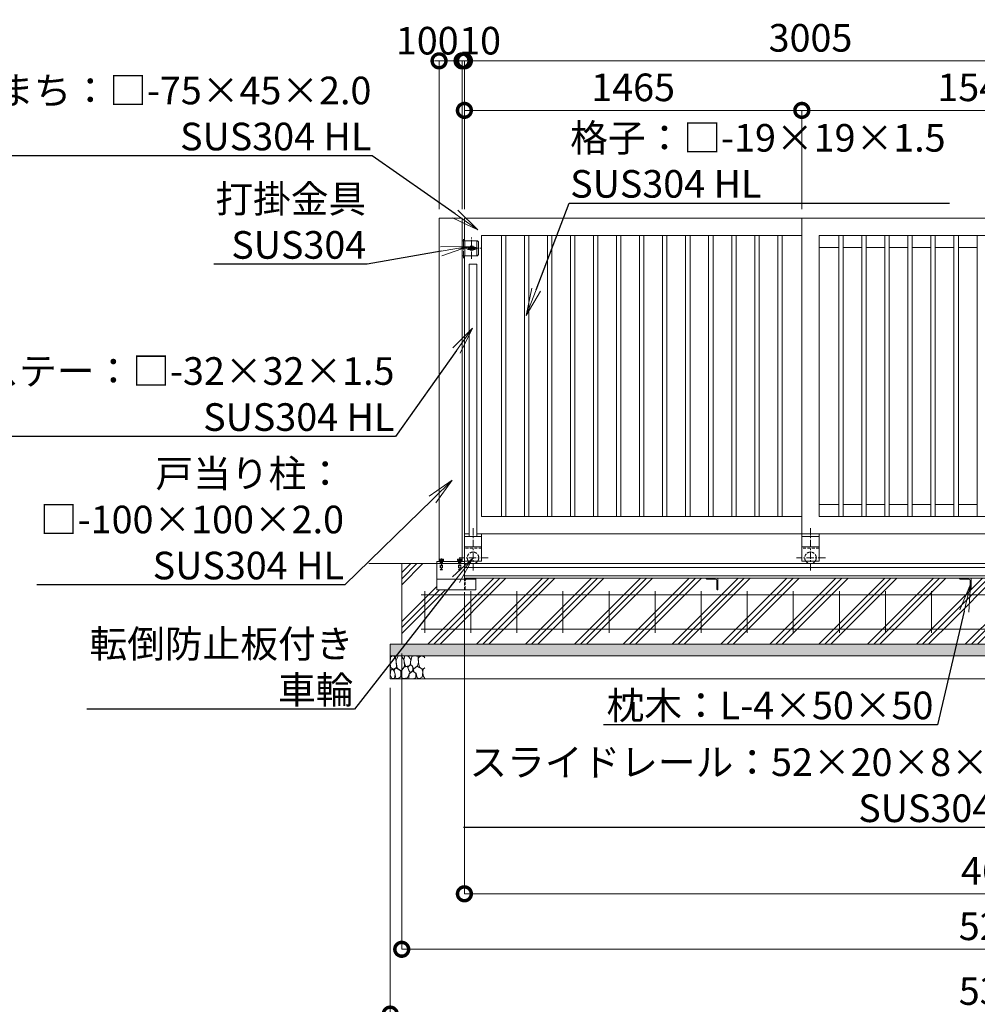
# Model space of a CAD drawing. Extents: x 90132 to 107125, y 9911 to 21791.
# Drawn here: x 93780 to 97937, y 14289 to 18566 of the extents above; entities that cross this region are included whole.
import ezdxf
from ezdxf import colors
from ezdxf.entities.mleader import LeaderData, LeaderLine
from ezdxf.math import Vec2, Vec3

# ---------------------------------------------------------------- set-up
doc = ezdxf.new("R2010")
doc.units = 0
doc.header["$MEASUREMENT"] = 0
doc.header["$PDMODE"] = 1
doc.linetypes.add('CENTER', pattern=[50.8, 31.75, -6.35, 6.35, -6.35])
doc.linetypes.add('DASHED', pattern=[19.05, 12.7, -6.35])
doc.layers.get('0').update_dxf_attribs({"linetype": 'CONTINUOUS'})
doc.layers.get('DefPoints').update_dxf_attribs({"linetype": 'CONTINUOUS'})
for name, color, linetype, lineweight in [('FRAM3', 1, 'CONTINUOUS', 50), ('ハッチング', 8, 'CONTINUOUS', 5), ('ボルト・ナット', 8, 'CONTINUOUS', 9), ('基準線', 6, 'CENTER', 18), ('外形線', 7, 'CONTINUOUS', 18), ('寸法線', 3, 'CONTINUOUS', 18), ('文字引出', 4, 'CONTINUOUS', 18), ('細線', 8, 'CONTINUOUS', 5), ('落棒・金具類', 8, 'CONTINUOUS', 9), ('隠れ線', 5, 'DASHED', 18)]:
    doc.layers.add(name, color=color, linetype=linetype, lineweight=lineweight)
doc.styles.get("Standard").update_dxf_attribs({"font": 'TXT.SHX', "bigfont": 'bigfont.shx'})
doc.dimstyles.new('40 ベース', dxfattribs={"dimscale": 40, "dimtxt": 3, "dimasz": 3, "dimexe": 0, "dimexo": 1, "dimgap": 1, "dimtad": 3, "dimdec": 1, "dimdsep": 46, "dimtxsty": 'Standard', "dimblk": 'DOTSMALL', "dimcen": 0, "dimclrd": 256, "dimclre": 256, "dimclrt": 7, "dimadec": 3, "dimazin": 2, "dimtfac": 1, "dimtdec": 1, "dimtix": 1, "dimtmove": 2, "dimatfit": 2, "dimldrblk": 'OPEN', "dimfxl": 0, "dimtolj": 1, "dimlwd": -1, "dimlwe": -1, "dimarcsym": 0})
pattern_1 = [(45, (-22665.2, -79293.88), (-106.06602, 106.06602), []), (45, (-22678.45, -79280.62), (-106.06602, 106.06602), []), (45, (-22691.71, -79267.36), (-106.06602, 106.06602), [])]

# ---------------------------------------------------------------- blocks, each defined once
blk = doc.blocks.new('_DotSmall')
at = {"layer": 'FRAM3', "color": 0, "const_width": 0.5}
blk.add_lwpolyline([(-0.0625, 0, 1), (0.0625, 0, 1)], format="xyb", close=True, dxfattribs=at)
blk = doc.blocks.new('*D34')
at = {"layer": 'DefPoints', "color": 0}
for p in [(97175.4, 18172.2), (95710.4, 17703.5), (97175.4, 17703.5)]:
    blk.add_point(p, dxfattribs=at)
at = {"layer": '寸法線'}
for p, q in [((95710.4, 17743.5), (95710.4, 18172.2)), ((95710.4, 18172.2), (97175.4, 18172.2)), ((97175.4, 17743.5), (97175.4, 18172.2))]:
    blk.add_line(p, q, dxfattribs=at)
at = {"layer": '寸法線', "xscale": 120, "yscale": 120, "zscale": 120, "rotation": 180}
blk.add_blockref('_DotSmall', (95710.4, 18172.2), dxfattribs=at)
at = {"layer": '寸法線', "xscale": 120, "yscale": 120, "zscale": 120}
blk.add_blockref('_DotSmall', (97175.4, 18172.2), dxfattribs=at)
at = {"layer": '寸法線', "color": 7, "insert": (96442.9, 18272.2), "char_height": 120, "attachment_point": 5}
blk.add_mtext('\\A1;1465', dxfattribs=at)
blk = doc.blocks.new('_OPEN')
at = {"color": 0, "linetype": 'ByBlock'}
for p, q in [((-1, 0.167), (0, 0)), ((0, 0), (-1, -0.167)), ((0, 0), (-1, 0))]:
    blk.add_line(p, q, dxfattribs=at)
blk = doc.blocks.new('*D35')
at = {"layer": 'DefPoints', "color": 0}
for p in [(97175.4, 18172.2), (97175.4, 17703.5), (98715.4, 17703.5)]:
    blk.add_point(p, dxfattribs=at)
at = {"layer": '寸法線'}
for p, q in [((97175.4, 17743.5), (97175.4, 18172.2)), ((98715.4, 18172.2), (97175.4, 18172.2)), ((98715.4, 17743.5), (98715.4, 18172.2))]:
    blk.add_line(p, q, dxfattribs=at)
at = {"layer": '寸法線', "xscale": 120, "yscale": 120, "zscale": 120, "rotation": 180}
blk.add_blockref('_DotSmall', (97175.4, 18172.2), dxfattribs=at)
at = {"layer": '寸法線', "xscale": 120, "yscale": 120, "zscale": 120}
blk.add_blockref('_DotSmall', (98715.4, 18172.2), dxfattribs=at)
at = {"layer": '寸法線', "color": 7, "insert": (97945.4, 18272.2), "char_height": 120, "attachment_point": 5}
blk.add_mtext('\\A1;1540', dxfattribs=at)
blk = doc.blocks.new('*D39')
at = {"layer": 'DefPoints', "color": 0}
for p in [(95700.4, 18387.3), (95600.4, 17703.5), (95700.4, 17703.5)]:
    blk.add_point(p, dxfattribs=at)
at = {"layer": '寸法線'}
for p, q in [((95600.4, 17743.5), (95600.4, 18387.3)), ((95600.4, 18387.3), (95700.4, 18387.3)), ((95700.4, 17743.5), (95700.4, 18387.3))]:
    blk.add_line(p, q, dxfattribs=at)
at = {"layer": '寸法線', "xscale": 120, "yscale": 120, "zscale": 120, "rotation": 180}
blk.add_blockref('_DotSmall', (95600.4, 18387.3), dxfattribs=at)
at = {"layer": '寸法線', "xscale": 120, "yscale": 120, "zscale": 120}
blk.add_blockref('_DotSmall', (95700.4, 18387.3), dxfattribs=at)
at = {"layer": '寸法線', "color": 7, "insert": (95549.3, 18474.9), "char_height": 120, "attachment_point": 5}
blk.add_mtext('\\A1;100', dxfattribs=at)
blk = doc.blocks.new('*D44')
at = {"layer": 'DefPoints', "color": 0}
for p in [(95710.4, 18387.3), (95710.4, 17703.5), (98715.4, 17703.5)]:
    blk.add_point(p, dxfattribs=at)
at = {"layer": '寸法線'}
for p, q in [((95710.4, 17743.5), (95710.4, 18387.3)), ((98715.4, 18387.3), (95710.4, 18387.3)), ((98715.4, 17743.5), (98715.4, 18387.3))]:
    blk.add_line(p, q, dxfattribs=at)
at = {"layer": '寸法線', "xscale": 120, "yscale": 120, "zscale": 120, "rotation": 180}
blk.add_blockref('_DotSmall', (95710.4, 18387.3), dxfattribs=at)
at = {"layer": '寸法線', "xscale": 120, "yscale": 120, "zscale": 120}
blk.add_blockref('_DotSmall', (98715.4, 18387.3), dxfattribs=at)
at = {"layer": '寸法線', "color": 7, "insert": (97212.9, 18487.3), "char_height": 120, "attachment_point": 5}
blk.add_mtext('\\A1;3005', dxfattribs=at)
blk = doc.blocks.new('*D4')
at = {"layer": 'DefPoints', "color": 0}
for p in [(95700.4, 18387.3), (95700.4, 17703.5), (95710.4, 17703.5)]:
    blk.add_point(p, dxfattribs=at)
at = {"layer": '寸法線'}
for p, q in [((95700.4, 18387.3), (95580.4, 18387.3)), ((95700.4, 17743.5), (95700.4, 18387.3)), ((95710.4, 18387.3), (95700.4, 18387.3)), ((95710.4, 17743.5), (95710.4, 18387.3)), ((95710.4, 18387.3), (95830.4, 18387.3))]:
    blk.add_line(p, q, dxfattribs=at)
at = {"layer": '寸法線', "xscale": 120, "yscale": 120, "zscale": 120}
blk.add_blockref('_DotSmall', (95700.4, 18387.3), dxfattribs=at)
at = {"layer": '寸法線', "xscale": 120, "yscale": 120, "zscale": 120, "rotation": 180}
blk.add_blockref('_DotSmall', (95710.4, 18387.3), dxfattribs=at)
at = {"layer": '寸法線', "color": 7, "insert": (95778.6, 18474.9), "char_height": 120, "attachment_point": 5}
blk.add_mtext('\\A1;10', dxfattribs=at)
blk = doc.blocks.new('*D16')
at = {"layer": 'DefPoints', "color": 0}
for p in [(100385.4, 16140), (95710.4, 16119.5), (100385.4, 14769.2)]:
    blk.add_point(p, dxfattribs=at)
at = {"layer": '寸法線'}
for p, q in [((100385.4, 16100), (100385.4, 14769.2)), ((95710.4, 16079.5), (95710.4, 14769.2)), ((95710.4, 14769.2), (100385.4, 14769.2))]:
    blk.add_line(p, q, dxfattribs=at)
at = {"layer": '寸法線', "xscale": 120, "yscale": 120, "zscale": 120, "rotation": 180}
blk.add_blockref('_DotSmall', (95710.4, 14769.2), dxfattribs=at)
at = {"layer": '寸法線', "xscale": 120, "yscale": 120, "zscale": 120}
blk.add_blockref('_DotSmall', (100385.4, 14769.2), dxfattribs=at)
at = {"layer": '寸法線', "color": 7, "insert": (98047.9, 14869.2), "char_height": 120, "attachment_point": 5}
blk.add_mtext('\\A1;4675', dxfattribs=at)
blk = doc.blocks.new('砕石')
at = {"layer": '細線'}
for points in [[(0.319, 1.999), (0.138, 1.947), (0.021, 1.865), (0.009, 1.45), (0.015, 1.007), (0.249, 0.793), (0.546, 0.986), (0.519, 1.486), (0.446, 1.789), (0.319, 1.999)], [(1.138, 1.765), (0.968, 1.947), (0.68, 1.993), (0.525, 1.608), (0.519, 1.468), (0.604, 0.904), (0.938, 0.698), (1.241, 1.056), (1.211, 1.547), (1.138, 1.765)], [(1.623, 1.911), (1.443, 1.987), (1.259, 1.984), (1.186, 1.668), (1.253, 1.359), (1.362, 1.043), (1.733, 1.189), (1.797, 1.673), (1.623, 1.911)], [(2.137, 1.976), (1.869, 1.923), (1.781, 1.527), (1.775, 1.48), (1.805, 1.177), (1.897, 1.128), (2.06, 0.874), (2.37, 1.128), (2.452, 1.411), (2.417, 1.923), (2.137, 1.976)], [(2.947, 1.894), (2.667, 1.993), (2.475, 1.853), (2.44, 1.69), (2.461, 1.401), (2.546, 1.013), (2.777, 0.843), (3, 0.946)], [(3, 1.829), (2.947, 1.894)], [(0.695, 0.831), (0.453, 0.916), (0.331, 0.722), (0.416, 0.37), (0.5, 0.006), (0.719, 0.012), (0.913, 0.182), (0.919, 0.661), (0.846, 0.752), (0.695, 0.831)], [(1.484, 1.08), (1.204, 1.012), (1.016, 0.758), (0.919, 0.534), (0.925, 0.14), (1.162, 0.006), (1.508, 0.067), (1.69, 0.54), (1.484, 1.08)], [(1.957, 0.995), (1.872, 1.147), (1.696, 1.165), (1.532, 0.995), (1.623, 0.722), (1.751, 0.522), (1.975, 0.716), (1.957, 0.995)], [(2.522, 0.977), (2.346, 1.092), (2.018, 0.825), (2.054, 0.607), (2.255, 0.443), (2.346, 0.067), (2.54, 0.006), (2.777, 0.122), (2.843, 0.601), (2.752, 0.868), (2.522, 0.977)], [(3, 0.942), (2.862, 0.825), (2.843, 0.613), (2.862, 0.243), (2.995, 0.018), (3, 0.018)], [(0.313, 0.724), (0.179, 0.817), (0.045, 0.747), (0.003, 0.34), (0.142, 0.006), (0.379, 0.055), (0.416, 0.388), (0.313, 0.724)], [(1.994, 0.643), (1.872, 0.607), (1.654, 0.431), (1.617, 0.031), (1.969, 0), (2.212, 0.079), (2.224, 0.467), (1.994, 0.643)]]:
    blk.add_lwpolyline(points, dxfattribs=at)
blk = doc.blocks.new('*D17')
at = {"layer": 'DefPoints', "color": 0}
for p in [(95438.4, 15853.5), (100638.4, 15853.5), (95438.4, 14528.2)]:
    blk.add_point(p, dxfattribs=at)
at = {"layer": '寸法線'}
for p, q in [((95438.4, 15813.5), (95438.4, 14528.2)), ((100638.4, 15813.5), (100638.4, 14528.2)), ((100638.4, 14528.2), (95438.4, 14528.2))]:
    blk.add_line(p, q, dxfattribs=at)
at = {"layer": '寸法線', "xscale": 120, "yscale": 120, "zscale": 120, "rotation": 180}
blk.add_blockref('_DotSmall', (95438.4, 14528.2), dxfattribs=at)
at = {"layer": '寸法線', "xscale": 120, "yscale": 120, "zscale": 120}
blk.add_blockref('_DotSmall', (100638.4, 14528.2), dxfattribs=at)
at = {"layer": '寸法線', "color": 7, "insert": (98038.4, 14628.2), "char_height": 120, "attachment_point": 5}
blk.add_mtext('\\A1;5200', dxfattribs=at)
blk = doc.blocks.new('*D18')
at = {"layer": 'DefPoints', "color": 0}
for p in [(95388.4, 15703.5), (100688.4, 15703.5), (95388.4, 14246.8)]:
    blk.add_point(p, dxfattribs=at)
at = {"layer": '寸法線'}
for p, q in [((95388.4, 15663.5), (95388.4, 14246.8)), ((100688.4, 15663.5), (100688.4, 14246.8)), ((100688.4, 14246.8), (95388.4, 14246.8))]:
    blk.add_line(p, q, dxfattribs=at)
at = {"layer": '寸法線', "xscale": 120, "yscale": 120, "zscale": 120, "rotation": 180}
blk.add_blockref('_DotSmall', (95388.4, 14246.8), dxfattribs=at)
at = {"layer": '寸法線', "xscale": 120, "yscale": 120, "zscale": 120}
blk.add_blockref('_DotSmall', (100688.4, 14246.8), dxfattribs=at)
at = {"layer": '寸法線', "color": 7, "insert": (98038.4, 14346.8), "char_height": 120, "attachment_point": 5}
blk.add_mtext('\\A1;5300', dxfattribs=at)

msp = doc.modelspace()

# ---------------------------------------------------------------- hatches: boundary and pattern name
at = {"layer": 'ハッチング'}
h = msp.add_hatch(dxfattribs=at)
h.set_pattern_fill('PLAST', color=256, scale=600, angle=45)
h.set_pattern_definition(pattern_1)
h.paths.add_polyline_path([(95639.34, 16089.98), (95590.37, 16089.98), (95590.37, 16203.48), (95438.37, 16203.48), (95438.37, 15853.48), (95454.02, 15853.48)])
h = msp.add_hatch(dxfattribs=at)
h.set_pattern_fill('PLAST', color=256, scale=600, angle=45)
h.set_pattern_definition(pattern_1)
edge = h.paths.add_edge_path()
edge.add_ellipse((97899.87, 16129.48), major_axis=(-4.6, 4.6), ratio=1, start_angle=225, end_angle=315)
edge.add_line((97899.87, 16135.98), (97860.37, 16135.98))
edge.add_line((97860.37, 16135.98), (97860.37, 16139.98))
edge.add_line((97860.37, 16139.98), (96810.37, 16139.98))
edge.add_line((96810.37, 16139.98), (96810.37, 16089.98))
edge.add_line((96810.37, 16089.98), (96806.37, 16089.98))
edge.add_line((96806.37, 16089.98), (96806.37, 16129.48))
edge.add_ellipse((96799.87, 16129.48), major_axis=(-4.6, 4.6), ratio=1, start_angle=225, end_angle=315)
edge.add_line((96799.87, 16135.98), (96760.37, 16135.98))
edge.add_line((96760.37, 16135.98), (96760.37, 16139.98))
edge.add_line((96760.37, 16139.98), (95760.37, 16139.98))
edge.add_line((95760.37, 16139.98), (95760.37, 16138.98))
edge.add_line((95760.37, 16138.98), (95760.37, 16089.98))
edge.add_line((95760.37, 16089.98), (95639.34, 16089.98))
edge.add_line((95639.34, 16089.98), (95454.02, 15853.48))
edge.add_line((95454.02, 15853.48), (97777.05, 15853.48))
edge.add_line((97777.05, 15853.48), (97854.62, 16009.48))
edge.add_line((97854.62, 16009.48), (97906.37, 16113.55))
edge.add_line((97906.37, 16113.55), (97906.37, 16129.48))
h = msp.add_hatch(dxfattribs=at)
h.set_pattern_fill('PLAST', color=256, scale=600, angle=45)
h.set_pattern_definition(pattern_1)
h.paths.add_polyline_path([(98574.39, 16066.92), (98552.04, 16139.98), (97910.37, 16139.98), (97910.37, 16089.98), (97906.37, 16089.98), (97906.37, 16113.55), (97854.62, 16009.48), (97777.05, 15853.48), (98639.69, 15853.48)])
at = {"layer": 'ハッチング', "lineweight": 5}
h = msp.add_hatch(dxfattribs=at)
h.set_pattern_fill('AR-SAND', color=256, scale=25)
h.set_pattern_definition([(37.5, (-22665.195, -79293.88), (-1.574834, 48.170594), [0, -38, 0, -42.5, 0, -40.625]), (7.5, (-22665.195, -79293.88), (44.244418, 70.553652), [0, -20.5, 0, -34.25, 0, -13.125]), (327.5, (-22695.945, -79293.88), (77.853547, 0.141476), [0, -12.5, 0, -45, 0, -58.75]), (317.5, (-22695.945, -79293.88), (75.153165, 21.94189), [0, -6.25, 0, -29.5, 0, -33.75])])
h.paths.add_polyline_path([(95454.02, 15853.48), (95388.37, 15853.48), (95388.37, 15803.48), (95414.84, 15803.48)])
h.paths.add_polyline_path([(97283.73, 15853.48), (95454.02, 15853.48), (95414.84, 15803.48), (97298.11, 15803.48)])
h.paths.add_polyline_path([(98630.01, 15853.48), (97283.73, 15853.48), (97298.11, 15803.48), (98643.84, 15803.48)])
h.paths.add_polyline_path([(100688.37, 15853.48), (98630.01, 15853.48), (98643.84, 15803.48), (100688.37, 15803.48)])

# ---------------------------------------------------------------- linework, layer by layer
at = {"layer": 'ボルト・ナット'}
for p, q in [((95599.87, 16214.48), (95599.87, 16212.48)), ((95620.87, 16214.48), (95599.87, 16214.48)), ((95599.87, 16212.48), (95620.87, 16212.48)), ((95602.37, 16223.5), (95601.13, 16222.79)), ((95601.13, 16222.79), (95601.13, 16217.1)), ((95601.13, 16217.1), (95610.37, 16217.1)), ((95601.57, 16216.78), (95601.78, 16216.98)), ((95601.57, 16215.79), (95601.57, 16216.78)), ((95601.57, 16216.78), (95609.97, 16216.78)), ((95601.57, 16214.81), (95601.57, 16215.79)), ((95601.78, 16214.6), (95601.57, 16214.81)), ((95601.57, 16214.81), (95610.31, 16214.81)), ((95601.78, 16216.98), (95604.65, 16217.1)), ((95604.65, 16214.48), (95601.78, 16214.6)), ((95610.37, 16223.5), (95602.37, 16223.5)), ((95604.65, 16217.1), (95610.37, 16217.1)), ((95604.65, 16214.48), (95610.37, 16214.48)), ((95606.12, 16214.83), (95605.37, 16216.7)), ((95605.37, 16214.83), (95610.37, 16214.83)), ((95605.75, 16217.1), (95605.75, 16222.79)), ((95609.91, 16217.1), (95610.37, 16214.48)), ((95610.37, 16223.5), (95618.37, 16223.5)), ((95619.61, 16217.1), (95610.37, 16217.1)), ((95616.1, 16217.1), (95610.37, 16217.1)), ((95615.37, 16214.83), (95610.37, 16214.83)), ((95616.1, 16214.48), (95610.37, 16214.48)), ((95610.83, 16217.1), (95611.3, 16214.48)), ((95619.17, 16216.78), (95610.89, 16216.78)), ((95619.17, 16214.81), (95611.24, 16214.81)), ((95614.62, 16214.83), (95615.37, 16216.7)), ((95614.99, 16217.1), (95614.99, 16222.79)), ((95618.96, 16216.98), (95616.1, 16217.1)), ((95616.1, 16214.48), (95618.96, 16214.6)), ((95618.37, 16223.5), (95619.61, 16222.79)), ((95619.17, 16216.78), (95618.96, 16216.98)), ((95618.96, 16214.6), (95619.17, 16214.81)), ((95619.17, 16215.79), (95619.17, 16216.78)), ((95619.17, 16214.81), (95619.17, 16215.79)), ((95619.61, 16222.79), (95619.61, 16217.1)), ((95620.87, 16212.48), (95620.87, 16214.48)), ((95679.87, 16214.48), (95679.87, 16212.48)), ((95700.87, 16214.48), (95679.87, 16214.48)), ((95679.87, 16212.48), (95700.87, 16212.48)), ((95682.37, 16223.5), (95681.13, 16222.79)), ((95681.13, 16222.79), (95681.13, 16217.1)), ((95681.13, 16217.1), (95690.37, 16217.1)), ((95681.57, 16216.78), (95681.78, 16216.98)), ((95681.57, 16215.79), (95681.57, 16216.78)), ((95681.57, 16216.78), (95689.97, 16216.78)), ((95681.57, 16214.81), (95681.57, 16215.79)), ((95681.78, 16214.6), (95681.57, 16214.81)), ((95681.57, 16214.81), (95690.31, 16214.81)), ((95681.78, 16216.98), (95684.65, 16217.1)), ((95684.65, 16214.48), (95681.78, 16214.6)), ((95690.37, 16223.5), (95682.37, 16223.5)), ((95684.65, 16217.1), (95690.37, 16217.1)), ((95684.65, 16214.48), (95690.37, 16214.48)), ((95686.12, 16214.83), (95685.37, 16216.7)), ((95685.37, 16214.83), (95690.37, 16214.83)), ((95685.75, 16217.1), (95685.75, 16222.79)), ((95689.91, 16217.1), (95690.37, 16214.48)), ((95690.37, 16223.5), (95698.37, 16223.5)), ((95699.61, 16217.1), (95690.37, 16217.1)), ((95696.1, 16217.1), (95690.37, 16217.1)), ((95695.37, 16214.83), (95690.37, 16214.83)), ((95696.1, 16214.48), (95690.37, 16214.48)), ((95690.83, 16217.1), (95691.3, 16214.48)), ((95699.17, 16216.78), (95690.89, 16216.78)), ((95699.17, 16214.81), (95691.24, 16214.81)), ((95694.62, 16214.83), (95695.37, 16216.7)), ((95694.99, 16217.1), (95694.99, 16222.79)), ((95698.96, 16216.98), (95696.1, 16217.1)), ((95696.1, 16214.48), (95698.96, 16214.6)), ((95698.37, 16223.5), (95699.61, 16222.79)), ((95699.17, 16216.78), (95698.96, 16216.98)), ((95698.96, 16214.6), (95699.17, 16214.81)), ((95699.17, 16215.79), (95699.17, 16216.78)), ((95699.17, 16214.81), (95699.17, 16215.79)), ((95699.61, 16222.79), (95699.61, 16217.1)), ((95700.87, 16212.48), (95700.87, 16214.48))]:
    msp.add_line(p, q, dxfattribs=at)
for centre, major_axis, start_param, end_param in [((95603.44, 16219.41), (2.89, 2.89), 0.1852818, 1.3855145), ((95604.97, 16216.7), (-0.283, 0.283), 3.9269908, 5.4977871), ((95610.37, 16208.22), (-10.81, 10.81), -1.0923648, -0.4784315), ((95617.3, 16219.41), (2.89, 2.89), 0.1852818, 1.3855145), ((95615.77, 16216.7), (0.283, 0.283), 0.7853982, 2.3561945), ((95683.44, 16219.41), (2.89, 2.89), 0.1852818, 1.3855145), ((95684.97, 16216.7), (-0.283, 0.283), 3.9269908, 5.4977871), ((95690.37, 16208.22), (-10.81, 10.81), -1.0923648, -0.4784315), ((95697.3, 16219.41), (2.89, 2.89), 0.1852818, 1.3855145), ((95695.77, 16216.7), (0.283, 0.283), 0.7853982, 2.3561945)]:
    msp.add_ellipse(centre, major_axis=major_axis, ratio=1, start_param=start_param, end_param=end_param, dxfattribs=at)
at = {"layer": '基準線'}
for p, q in [((95706.37, 17530.19), (95706.37, 17616.98)), ((95741.37, 17527.46), (95741.37, 17619.32)), ((95688.61, 17573.48), (95783.23, 17573.48)), ((95747.87, 16357.8), (95747.87, 16170.69)), ((97212.87, 16357.8), (97212.87, 16170.69)), ((95610.37, 16225.36), (95610.37, 16175.25)), ((95812.97, 16228.48), (95687.64, 16228.48)), ((95690.37, 16225.36), (95690.37, 16175.25)), ((97277.98, 16228.48), (97152.64, 16228.48))]:
    msp.add_line(p, q, dxfattribs=at)
at = {"layer": '外形線'}
for p, q in [((95600.37, 17703.48), (95700.37, 17703.48)), ((95600.37, 16212.48), (95600.37, 17703.48)), ((95700.37, 16212.48), (95700.37, 17703.48)), ((95710.37, 17605.98), (95710.37, 17703.48)), ((95710.37, 17703.48), (97175.37, 17703.48)), ((97175.37, 17703.48), (98715.37, 17703.48)), ((97175.37, 16333.48), (97175.37, 17703.48)), ((97175.37, 16333.48), (97175.37, 17703.48)), ((95785.37, 17628.48), (97175.37, 17628.48)), ((95785.37, 16408.48), (95785.37, 17628.48)), ((95870.87, 16408.48), (95870.87, 17628.48)), ((95889.87, 16408.48), (95889.87, 17628.48)), ((95970.87, 16408.48), (95970.87, 17628.48)), ((95989.87, 16408.48), (95989.87, 17628.48)), ((96070.87, 16408.48), (96070.87, 17628.48)), ((96089.87, 16408.48), (96089.87, 17628.48)), ((96170.87, 16408.48), (96170.87, 17628.48)), ((96189.87, 16408.48), (96189.87, 17628.48)), ((96270.87, 16408.48), (96270.87, 17628.48)), ((96289.87, 16408.48), (96289.87, 17628.48)), ((96370.87, 16408.48), (96370.87, 17628.48)), ((96389.87, 16408.48), (96389.87, 17628.48)), ((96470.87, 16408.48), (96470.87, 17628.48)), ((96489.87, 16408.48), (96489.87, 17628.48)), ((96570.87, 16408.48), (96570.87, 17628.48)), ((96589.87, 16408.48), (96589.87, 17628.48)), ((96670.87, 16408.48), (96670.87, 17628.48)), ((96689.87, 16408.48), (96689.87, 17628.48)), ((96770.87, 16408.48), (96770.87, 17628.48)), ((96789.87, 16408.48), (96789.87, 17628.48)), ((96870.87, 16408.48), (96870.87, 17628.48)), ((96889.87, 16408.48), (96889.87, 17628.48)), ((96970.87, 16408.48), (96970.87, 17628.48)), ((96989.87, 16408.48), (96989.87, 17628.48)), ((97070.87, 16408.48), (97070.87, 17628.48)), ((97089.87, 16408.48), (97089.87, 17628.48)), ((97250.37, 17628.48), (98640.37, 17628.48)), ((97250.37, 16408.48), (97250.37, 17628.48)), ((97335.87, 16408.48), (97335.87, 17628.48)), ((97354.87, 16408.48), (97354.87, 17628.48)), ((97435.87, 16408.48), (97435.87, 17628.48)), ((97454.87, 16408.48), (97454.87, 17628.48)), ((97535.87, 16408.48), (97535.87, 17628.48)), ((97554.87, 16408.48), (97554.87, 17628.48)), ((97635.87, 16408.48), (97635.87, 17628.48)), ((97654.87, 16408.48), (97654.87, 17628.48)), ((97735.87, 16408.48), (97735.87, 17628.48)), ((97754.87, 16408.48), (97754.87, 17628.48)), ((97835.87, 16408.48), (97835.87, 17628.48)), ((97854.87, 16408.48), (97854.87, 17628.48)), ((97935.87, 16408.48), (97935.87, 17628.48)), ((95710.37, 16333.48), (95710.37, 17540.98)), ((97335.87, 17576.48), (97250.37, 17576.48)), ((97435.87, 17576.48), (97354.87, 17576.48)), ((97535.87, 17576.48), (97454.87, 17576.48)), ((97635.87, 17576.48), (97554.87, 17576.48)), ((97735.87, 17576.48), (97654.87, 17576.48)), ((97835.87, 17576.48), (97754.87, 17576.48)), ((97935.87, 17576.48), (97854.87, 17576.48)), ((95731.87, 17503.48), (95731.87, 16321.48)), ((95763.87, 17503.48), (95731.87, 17503.48)), ((95763.87, 17503.48), (95763.87, 16321.48)), ((97250.37, 16460.48), (97335.87, 16460.48)), ((97354.87, 16460.48), (97435.87, 16460.48)), ((97454.87, 16460.48), (97535.87, 16460.48)), ((97554.87, 16460.48), (97635.87, 16460.48)), ((97654.87, 16460.48), (97735.87, 16460.48)), ((97754.87, 16460.48), (97835.87, 16460.48)), ((97854.87, 16460.48), (97935.87, 16460.48)), ((97175.37, 16408.48), (95785.37, 16408.48)), ((98640.37, 16408.48), (97250.37, 16408.48)), ((95710.37, 16333.48), (95731.87, 16333.48)), ((95710.37, 16333.48), (95710.37, 16213.48)), ((95785.37, 16321.48), (95710.37, 16321.48)), ((95763.87, 16333.48), (97175.37, 16333.48)), ((95785.37, 16333.48), (95785.37, 16213.48)), ((97250.37, 16333.48), (97175.37, 16333.48)), ((97175.37, 16333.48), (97175.37, 16213.48)), ((97250.37, 16321.48), (97175.37, 16321.48)), ((97250.37, 16333.48), (98715.37, 16333.48)), ((97250.37, 16333.48), (97250.37, 16213.48)), ((95785.37, 16276.48), (95710.37, 16276.48)), ((97250.37, 16276.48), (97175.37, 16276.48)), ((95710.37, 16212.48), (95590.37, 16212.48)), ((95590.37, 16203.48), (95590.37, 16212.48)), ((95590.37, 16212.48), (95590.37, 16089.98)), ((95785.37, 16213.48), (95710.37, 16213.48)), ((95710.37, 16203.48), (95710.37, 16213.48)), ((97250.37, 16213.48), (97175.37, 16213.48)), ((95295.31, 16203.48), (100836.65, 16203.48)), ((95710.37, 16203.48), (98610.37, 16203.48)), ((95710.37, 16139.98), (95710.37, 16203.48)), ((100385.37, 16185.98), (95710.37, 16185.98)), ((95590.37, 16135.98), (95760.37, 16135.98)), ((100385.37, 16150.28), (95710.37, 16150.28)), ((95710.37, 16139.98), (100385.37, 16139.98)), ((95760.37, 16139.98), (95760.37, 16089.98)), ((96810.37, 16139.98), (96760.37, 16139.98)), ((96760.37, 16139.98), (96760.37, 16138.98)), ((96763.37, 16135.98), (96799.87, 16135.98)), ((96806.37, 16129.48), (96806.37, 16092.98)), ((96810.37, 16089.98), (96810.37, 16139.98)), ((97910.37, 16139.98), (97860.37, 16139.98)), ((97860.37, 16139.98), (97860.37, 16138.98)), ((97863.37, 16135.98), (97899.87, 16135.98)), ((97906.37, 16129.48), (97906.37, 16092.98)), ((97910.37, 16089.98), (97910.37, 16139.98)), ((95590.37, 16089.98), (95760.37, 16089.98)), ((96809.37, 16089.98), (96810.37, 16089.98)), ((97909.37, 16089.98), (97910.37, 16089.98))]:
    msp.add_line(p, q, dxfattribs=at)
at = {"layer": '外形線', "color": 2}
for p, q in [((95538.37, 16083.48), (95538.37, 15903.48)), ((95738.37, 16083.48), (95738.37, 15903.48)), ((95938.37, 16083.48), (95938.37, 15903.48)), ((96138.37, 16083.48), (96138.37, 15903.48)), ((96338.37, 16083.48), (96338.37, 15903.48)), ((96538.37, 16083.48), (96538.37, 15903.48)), ((96738.37, 16083.48), (96738.37, 15903.48)), ((96938.37, 16083.48), (96938.37, 15903.48)), ((97138.37, 16083.48), (97138.37, 15903.48)), ((97338.37, 16083.48), (97338.37, 15903.48)), ((97538.37, 16083.48), (97538.37, 15903.48)), ((97738.37, 16083.48), (97738.37, 15903.48)), ((95523.37, 16068.48), (100553.37, 16068.48)), ((95523.37, 15918.48), (100553.37, 15918.48))]:
    msp.add_line(p, q, dxfattribs=at)
at = {"layer": '外形線'}
for centre in [(95747.87, 16228.48), (97212.87, 16228.48)]:
    msp.add_arc(centre, 25, 216.8699, 323.1301, dxfattribs=at)
for centre, major_axis, start_param, end_param in [((96763.37, 16138.98), (2.12, 2.12), 2.3561945, 3.9269908), ((96799.87, 16129.48), (-4.6, 4.6), 3.9269908, 5.4977871), ((97863.37, 16138.98), (2.12, 2.12), 2.3561945, 3.9269908), ((97899.87, 16129.48), (-4.6, 4.6), 3.9269908, 5.4977871), ((96809.37, 16092.98), (2.12, 2.12), 2.3561945, 3.9269908), ((97909.37, 16092.98), (2.12, 2.12), 2.3561945, 3.9269908)]:
    msp.add_ellipse(centre, major_axis=major_axis, ratio=1, start_param=start_param, end_param=end_param, dxfattribs=at)
at = {"layer": '細線'}
for p, q in [((95438.37, 16203.48), (95438.37, 15853.48)), ((95388.37, 15853.48), (100688.37, 15853.48)), ((95388.37, 15853.48), (95388.37, 15703.48)), ((95388.37, 15803.48), (100688.37, 15803.48)), ((95388.37, 15703.48), (100688.37, 15703.48))]:
    msp.add_line(p, q, dxfattribs=at)
at = {"layer": '落棒・金具類'}
for p, q in [((95700.37, 17605.98), (95767.1, 17605.98)), ((95712.37, 17540.98), (95712.37, 17605.98)), ((95726.37, 17578.48), (95732.71, 17578.48)), ((95750.03, 17578.48), (95756.37, 17578.48)), ((95764.37, 17540.98), (95764.37, 17605.98)), ((95767.1, 17605.98), (95772.1, 17600.98)), ((95772.1, 17600.98), (95772.1, 17545.98)), ((95767.1, 17540.98), (95700.37, 17540.98)), ((95726.37, 17568.48), (95732.71, 17568.48)), ((95755.37, 17574.48), (95727.37, 17574.48)), ((95727.37, 17574.48), (95727.37, 17572.48)), ((95727.37, 17572.48), (95755.37, 17572.48)), ((95750.03, 17568.48), (95756.37, 17568.48)), ((95755.37, 17572.48), (95755.37, 17574.48)), ((95772.1, 17545.98), (95767.1, 17540.98))]:
    msp.add_line(p, q, dxfattribs=at)
for centre, radius, start, end in [((95726.37, 17573.48), 5, 90, 270), ((95741.37, 17573.48), 12.5, 156.42182, 175.41143), ((95741.37, 17573.48), 10, 30, 150), ((95741.37, 17573.48), 6, 9.59407, 170.40593), ((95741.37, 17573.48), 12.5, 4.58857, 23.57818), ((95756.37, 17573.48), 5, 270, 90), ((95741.37, 17573.48), 12.5, 184.58857, 203.57818), ((95741.37, 17573.48), 10, 210, 330), ((95741.37, 17573.48), 6, 189.59407, 350.40593), ((95741.37, 17573.48), 12.5, 336.42182, 355.41143)]:
    msp.add_arc(centre, radius, start, end, dxfattribs=at)
at = {"layer": '隠れ線'}
for p, q in [((95785.37, 16270.48), (95710.37, 16270.48)), ((97250.37, 16270.48), (97175.37, 16270.48)), ((95605.37, 16216.7), (95605.37, 16177.85)), ((95606.12, 16214.83), (95606.12, 16177.1)), ((95614.62, 16214.83), (95614.62, 16177.1)), ((95615.37, 16216.7), (95615.37, 16177.85)), ((95685.37, 16216.7), (95685.37, 16177.85)), ((95686.12, 16214.83), (95686.12, 16177.1)), ((95694.62, 16214.83), (95694.62, 16177.1)), ((95695.37, 16216.7), (95695.37, 16177.85)), ((95605.37, 16177.85), (95610.37, 16177.85)), ((95605.37, 16177.85), (95606.12, 16177.1)), ((95606.12, 16177.1), (95610.37, 16177.1)), ((95615.37, 16177.85), (95610.37, 16177.85)), ((95614.62, 16177.1), (95610.37, 16177.1)), ((95615.37, 16177.85), (95614.62, 16177.1)), ((95685.37, 16177.85), (95690.37, 16177.85)), ((95685.37, 16177.85), (95686.12, 16177.1)), ((95686.12, 16177.1), (95690.37, 16177.1)), ((95695.37, 16177.85), (95690.37, 16177.85)), ((95694.62, 16177.1), (95690.37, 16177.1)), ((95695.37, 16177.85), (95694.62, 16177.1)), ((95710.37, 16139.98), (95710.37, 16089.98)), ((95714.37, 16092.98), (95714.37, 16129.48)), ((95720.87, 16135.98), (95757.37, 16135.98)), ((95760.37, 16138.98), (95760.37, 16139.98)), ((95710.37, 16089.98), (95711.37, 16089.98))]:
    msp.add_line(p, q, dxfattribs=at)
for centre in [(95747.87, 16228.48), (97212.87, 16228.48)]:
    msp.add_arc(centre, 25, 323.1301, 216.8699, dxfattribs=at)
at = {"layer": '隠れ線', "extrusion": (0, 0, -1)}
for centre, major_axis, start_param, end_param in [((95720.87, 16129.48), (4.6, 4.6), 3.9269908, 5.4977871), ((95757.37, 16138.98), (-2.12, 2.12), 2.3561945, 3.9269908), ((95711.37, 16092.98), (-2.12, 2.12), 2.3561945, 3.9269908)]:
    msp.add_ellipse(centre, major_axis=major_axis, ratio=1, start_param=start_param, end_param=end_param, dxfattribs=at)

# ---------------------------------------------------------------- block references
at = {"layer": '細線', "xscale": 50, "yscale": 50, "zscale": 50}
msp.add_blockref('砕石', (95388.37, 15703.48), dxfattribs=at)

# ---------------------------------------------------------------- dimensions: what is measured, and where the dimension line sits
at = {"layer": '寸法線'}
for base, p1, p2, picture, middle in [((95710.37, 18387.33), (98715.37, 17703.48), (95710.37, 17703.48), '*D44', (97212.87, 18487.33)), ((97175.37, 18172.16), (95710.37, 17703.48), (97175.37, 17703.48), '*D34', (96442.87, 18272.16)), ((97175.37, 18172.16), (98715.37, 17703.48), (97175.37, 17703.48), '*D35', (97945.37, 18272.16)), ((100385.37, 14769.18), (95710.37, 16119.48), (100385.37, 16139.98), '*D16', (98047.87, 14869.18)), ((95438.37, 14528.19), (100638.37, 15853.48), (95438.37, 15853.48), '*D17', (98038.37, 14628.19)), ((95388.37, 14246.78), (100688.37, 15703.48), (95388.37, 15703.48), '*D18', (98038.37, 14346.78))]:
    dim = msp.add_linear_dim(base=base, p1=p1, p2=p2, dimstyle='40 ベース', dxfattribs=at)
    dim.commit()
    dim.dimension.update_dxf_attribs({"geometry": picture, "text_midpoint": middle})
for p1, picture, middle in [((95600.37, 17703.48), '*D39', (95549.29, 18474.88)), ((95710.37, 17703.48), '*D4', (95778.64, 18474.88))]:
    dim = msp.add_linear_dim(base=(95700.37, 18387.33), p1=p1, p2=(95700.37, 17703.48), dimstyle='40 ベース', dxfattribs=at)
    dim.commit()
    dim.dimension.update_dxf_attribs({"geometry": picture, "text_midpoint": middle, "dimtype": 160})

# ---------------------------------------------------------------- leaders
at = {"layer": '文字引出'}
ml = msp.add_multileader_mtext('Standard', dxfattribs=at)
ml.set_content('上下縦かまち：□-75×45×2.0\\PSUS304 HL', color=7)
ml.set_leader_properties()
ml.set_arrow_properties(name='OPEN')
ml.build(insert=Vec2(0, 0))
ml.multileader.update_dxf_attribs({"text_left_attachment_type": 5, "text_right_attachment_type": 5, "dogleg_length": 0.36, "arrow_head_size": 120})
ctx = ml.context
ctx.base_point, ctx.char_height, ctx.arrow_head_size, ctx.landing_gap_size, ctx.plane_origin = Vec3(93043.11, 17974.65), 120, 120, 3.6, Vec3(189485.32, 2887.68)
ctx.left_attachment, ctx.right_attachment, ctx.text_align_type = 5, 5, 2
notes = []
notes.append((ctx, [(1, (1, 1, 0), (95310.67, 17974.65), (-1, 0), 0.36, [(0, [(95768.48, 17653.47)], 0, [])])]))
ctx.mtext.insert, ctx.mtext.alignment, ctx.mtext.flow_direction = Vec3(95306.71, 18318.65), 3, 5
ml = msp.add_multileader_mtext('Standard', dxfattribs=at)
ml.set_content('格子：□-19×19×1.5\\PSUS304 HL', color=7)
ml.set_leader_properties()
ml.set_arrow_properties(name='OPEN')
ml.build(insert=Vec2(0, 0))
ml.multileader.update_dxf_attribs({"text_left_attachment_type": 5, "text_right_attachment_type": 5, "dogleg_length": 0.36, "arrow_head_size": 120})
ctx = ml.context
ctx.base_point, ctx.char_height, ctx.arrow_head_size, ctx.landing_gap_size, ctx.plane_origin = Vec3(96166.16, 17768.94), 120, 120, 3.6, Vec3(191298.71, 2706.85)
ctx.left_attachment, ctx.right_attachment = 5, 5
notes.append((ctx, [(0, (1, 1, 0), (96165.8, 17768.94), (1, 0), 0.36, [(0, [(95979.2, 17281.33)], 0, [])])]))
ctx.mtext.insert, ctx.mtext.flow_direction = Vec3(96169.76, 18112.94), 5
ml = msp.add_multileader_mtext('Standard', dxfattribs=at)
ml.set_content('打掛金具\\PSUS304', color=7)
ml.set_leader_properties()
ml.set_arrow_properties(name='OPEN')
ml.build(insert=Vec2(0, 0))
ml.multileader.update_dxf_attribs({"text_left_attachment_type": 5, "text_right_attachment_type": 5, "dogleg_length": 0.36, "arrow_head_size": 120})
ctx = ml.context
ctx.base_point, ctx.char_height, ctx.arrow_head_size, ctx.landing_gap_size, ctx.plane_origin = Vec3(94620.71, 17503.75), 120, 120, 3.6, Vec3(187333.71, 3091.25)
ctx.left_attachment, ctx.right_attachment, ctx.text_align_type = 5, 5, 2
notes.append((ctx, [(1, (1, 1, 0), (95288.27, 17503.75), (-1, 0), 0.36, [(0, [(95727.81, 17581.29)], 0, [])])]))
ctx.mtext.insert, ctx.mtext.alignment, ctx.mtext.flow_direction = Vec3(95284.31, 17847.75), 3, 5
ml = msp.add_multileader_mtext('Standard', dxfattribs=at)
ml.set_content('ステー：□-32×32×1.5\\PSUS304 HL', color=7)
ml.set_leader_properties()
ml.set_arrow_properties(name='OPEN')
ml.build(insert=Vec2(0, 0))
ml.multileader.update_dxf_attribs({"text_left_attachment_type": 5, "text_right_attachment_type": 5, "dogleg_length": 0.36, "arrow_head_size": 120})
ctx = ml.context
ctx.base_point, ctx.char_height, ctx.arrow_head_size, ctx.landing_gap_size, ctx.plane_origin = Vec3(93603.25, 16756.01), 120, 120, 3.6, Vec3(187231.86, 2849.51)
ctx.left_attachment, ctx.right_attachment, ctx.text_align_type = 5, 5, 2
notes.append((ctx, [(1, (1, 1, 0), (95410.81, 16756.01), (-1, 0), 0.36, [(0, [(95745.87, 17226.62)], 0, [])])]))
ctx.mtext.insert, ctx.mtext.alignment, ctx.mtext.flow_direction = Vec3(95406.85, 17100.01), 3, 5
ml = msp.add_multileader_mtext('Standard', dxfattribs=at)
ml.set_content('戸当り柱：\\P□-100×100×2.0\\PSUS304 HL', color=7)
ml.set_leader_properties()
ml.set_arrow_properties(name='OPEN')
ml.build(insert=Vec2(0, 0))
ml.multileader.update_dxf_attribs({"text_left_attachment_type": 5, "text_right_attachment_type": 5, "dogleg_length": 0.36, "arrow_head_size": 120})
ctx = ml.context
ctx.base_point, ctx.char_height, ctx.arrow_head_size, ctx.landing_gap_size, ctx.plane_origin = Vec3(93860.2, 16111.12), 120, 120, 3.6, Vec3(187091.82, 2569.59)
ctx.left_attachment, ctx.right_attachment, ctx.text_align_type = 5, 5, 2
notes.append((ctx, [(1, (1, 1, 0), (95191.76, 16111.12), (-1, 0), 0.36, [(0, [(95657.82, 16565.34)], 0, [])])]))
ctx.mtext.insert, ctx.mtext.alignment, ctx.mtext.flow_direction = Vec3(95187.8, 16655.12), 3, 5
ml = msp.add_multileader_mtext('Standard', dxfattribs=at)
ml.set_content('スライドレール：52×20×8×2.0\\PSUS304HL', color=7)
ml.set_leader_properties()
ml.set_arrow_properties(name='OPEN')
ml.build(insert=Vec2(0, 0))
ml.multileader.update_dxf_attribs({"text_left_attachment_type": 5, "text_right_attachment_type": 5, "dogleg_length": 0.36, "arrow_head_size": 120})
ctx = ml.context
ctx.base_point, ctx.char_height, ctx.arrow_head_size, ctx.landing_gap_size, ctx.plane_origin = Vec3(95834.73, 15056.85), 120, 120, 3.6, Vec3(192387.53, 913.12)
ctx.left_attachment, ctx.right_attachment, ctx.text_align_type = 5, 5, 2
notes.append((ctx, [(1, (1, 1, 0), (98218.29, 15056.85), (-1, 0), 0.36, [(0, [(98490.04, 16439)], 0, [])])]))
ctx.mtext.insert, ctx.mtext.alignment, ctx.mtext.flow_direction = Vec3(98214.33, 15400.85), 3, 5
ml = msp.add_multileader_mtext('Standard', dxfattribs=at)
ml.set_content('転倒防止板付き\\P車輪', color=7)
ml.set_leader_properties()
ml.set_arrow_properties(name='OPEN')
ml.build(insert=Vec2(0, 0))
ml.multileader.update_dxf_attribs({"text_left_attachment_type": 5, "text_right_attachment_type": 5, "dogleg_length": 0.36, "arrow_head_size": 120})
ctx = ml.context
ctx.base_point, ctx.char_height, ctx.arrow_head_size, ctx.landing_gap_size, ctx.plane_origin = Vec3(94265.2, 15571.12), 120, 120, 3.6, Vec3(185172.16, 1712.56)
ctx.left_attachment, ctx.right_attachment, ctx.text_align_type = 5, 5, 2
notes.append((ctx, [(1, (1, 1, 0), (95232.76, 15571.12), (-1, 0), 0.36, [(0, [(95747.87, 16228.48)], 0, [])])]))
ctx.mtext.insert, ctx.mtext.alignment, ctx.mtext.flow_direction = Vec3(95228.8, 15915.12), 3, 5
ml = msp.add_multileader_mtext('Standard', dxfattribs=at)
ml.set_content('枕木：L-4×50×50', color=7)
ml.set_leader_properties()
ml.set_arrow_properties(name='OPEN')
ml.build(insert=Vec2(0, 0))
ml.multileader.update_dxf_attribs({"text_left_attachment_type": 6, "text_right_attachment_type": 6, "dogleg_length": 0.36, "arrow_head_size": 120, "scale": 40})
ctx = ml.context
ctx.base_point, ctx.scale, ctx.char_height, ctx.arrow_head_size, ctx.landing_gap_size, ctx.plane_origin = Vec3(96262.94, 15503.57), 40, 120, 120, 3.6, Vec3(93535.87, 12069.87)
ctx.left_attachment, ctx.right_attachment, ctx.text_align_type = 6, 6, 2
notes.append((ctx, [(1, (1, 1, 0), (97764.54, 15503.57), (-1, 0), 14.4, [(0, [(97908.25, 16114.45)], 0, [])])]))
ctx.mtext.insert, ctx.mtext.alignment, ctx.mtext.flow_direction = Vec3(97746.54, 15647.57), 3, 5
for ctx, leaders in notes:
    for number, flags, end, landing, length, lines in leaders:
        leader = LeaderData()
        leader.index, (leader.has_last_leader_line, leader.has_dogleg_vector, leader.attachment_direction) = number, flags
        leader.last_leader_point, leader.dogleg_vector, leader.dogleg_length = Vec3(end), Vec3(landing), length
        for number, points, colour, breaks in lines:
            line = LeaderLine()
            line.index, line.vertices, line.color, line.breaks = number, Vec3.list(points), colors.encode_raw_color(colour), breaks
            leader.lines.append(line)
        ctx.leaders.append(leader)

doc.saveas('drawing.dxf')
